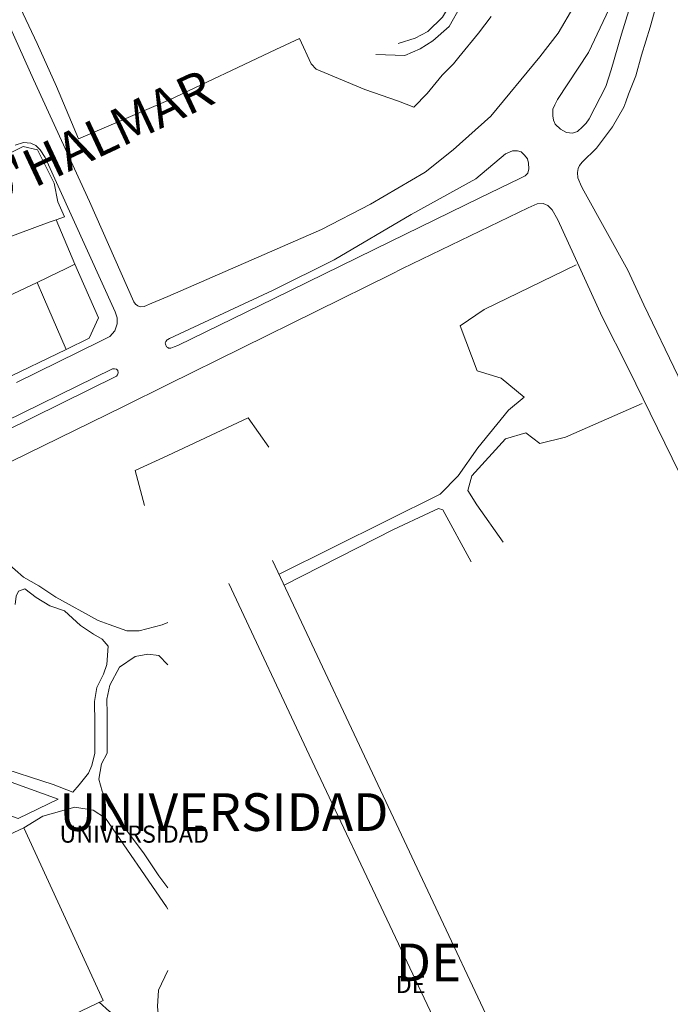
# Model space of a CAD drawing. Units: metres. Extents: x 658751 to 675909, y 5917978 to 5932239.
# Drawn here: x 674961 to 675132, y 5922414 to 5922673 of the extents above; entities that cross this region are included whole.
import ezdxf

# ---------------------------------------------------------------- set-up
doc = ezdxf.new("R2010")
doc.units = ezdxf.units.M
doc.header["$LTSCALE"] = 0.508
for name, color, linetype, lineweight in [('Deslindes_10m', 9, 'Continuous', 9), ('toponimia_10m', 7, 'Continuous', 9), ('trama_10m', 7, 'Continuous', 9)]:
    doc.layers.add(name, color=color, linetype=linetype, lineweight=lineweight)
doc.styles.add('Txt', font='txt_____.ttf')

msp = doc.modelspace()

# ---------------------------------------------------------------- linework, layer by layer
at = {"layer": 'Deslindes_10m'}
for points in [[(674904.55, 5922800), (674907.59, 5922793.88), (674914.61, 5922776.5), (674915.83, 5922773.04), (674919.24, 5922765.62), (674920.85, 5922761.85), (674924.35, 5922754.56), (674925.9, 5922750.95), (674929.2, 5922743.49), (674931.05, 5922739.99), (674934.58, 5922732.4), (674936.45, 5922728.37), (674949.84, 5922699.58), (674965.56, 5922666.42), (674970.69, 5922655.08), (674976.46, 5922641.32), (675000, 5922651.43)], [(675000, 5922651.43), (675000.23, 5922651.53), (675028.42, 5922664.9), (675034.7, 5922667.71), (675037.73, 5922661.08), (675039.08, 5922659.66), (675051.84, 5922654.35), (675060.78, 5922651.23), (675064.74, 5922649.7), (675068.31, 5922653.26), (675072.2, 5922658.1), (675075.21, 5922661.09), (675076.65, 5922662.82), (675081.81, 5922669.12), (675085.14, 5922673.51)], [(674931.95, 5922624.55), (674936.17, 5922626.64), (674958.9, 5922637.88), (674961.87, 5922639.35), (674965.72, 5922638.5), (674970.04, 5922629.72), (674971.04, 5922624.78), (674972.78, 5922620.88), (674970.56, 5922620.06), (674968.78, 5922619.4), (674956.76, 5922614.94), (674946.42, 5922609.65), (674942.1, 5922607.44), (674942.71, 5922606.28), (674940.89, 5922605.5), (674931.95, 5922624.55)], [(674942.1, 5922607.44), (674946.42, 5922609.65), (674956.76, 5922614.94), (674968.78, 5922619.4), (674970.56, 5922620.06), (674975.54, 5922608.35), (674972.86, 5922607.06), (674971.23, 5922606.28), (674965.6, 5922603.58), (674959.24, 5922600.59), (674952.57, 5922597.45), (674948.02, 5922595.32), (674942.71, 5922606.28), (674942.1, 5922607.44)], [(674965.6, 5922603.58), (674971.23, 5922606.28), (674972.86, 5922607.06), (674975.54, 5922608.35), (674981.75, 5922594.31), (674979.27, 5922588.9), (674973.25, 5922585.98), (674967.3, 5922599.75), (674965.6, 5922603.58)], [(674948.02, 5922595.32), (674952.57, 5922597.45), (674959.24, 5922600.59), (674965.6, 5922603.58), (674967.3, 5922599.75), (674973.25, 5922585.98), (674956.47, 5922577.86), (674954.5, 5922581.93), (674953.08, 5922584.86), (674949.78, 5922591.67), (674948.02, 5922595.32)], [(675026.57, 5922560.28), (675021.17, 5922567.96), (675000, 5922558.09)], [(675000, 5922558.09), (674991.44, 5922554.1), (674993.84, 5922544.92)]]:
    msp.add_lwpolyline(points, dxfattribs=at)
at = {"layer": 'trama_10m'}
for points in [[(675060.67, 5922666.42), (675065.14, 5922667.86), (675068.46, 5922669.59), (675072.35, 5922673.34), (675075.27, 5922678.49), (675078.73, 5922684.63), (675081.96, 5922690.79), (675084.61, 5922695.18), (675087.21, 5922698.02), (675086.55, 5922702.43), (675084.13, 5922706.22), (675083.66, 5922708.72)], [(675110.32, 5922682.88), (675102.67, 5922687.81), (675091.91, 5922691.92), (675088.63, 5922690.1), (675084.81, 5922686.48), (675081.48, 5922682.73), (675077.15, 5922676.3), (675074.08, 5922670.92), (675069.82, 5922667.11), (675066.44, 5922665.04), (675062.37, 5922663.27), (675054.73, 5922663.54)], [(675000, 5922599.9), (674995.82, 5922598.12), (674993.73, 5922597.23), (674992.72, 5922597.18), (674992.09, 5922597.41), (674991.51, 5922597.84), (674991.05, 5922598.48), (674979.34, 5922624.86), (674964.63, 5922656.98), (674949.78, 5922689.9)], [(675179.63, 5922485.07), (675125.34, 5922597.68), (675121.12, 5922606.85), (675109.52, 5922627.65), (675108.93, 5922628.8), (675107.96, 5922631.13), (675107.86, 5922632.46), (675108.06, 5922633.55), (675108.36, 5922634.37), (675109.07, 5922635.26), (675112.86, 5922638.91), (675117.12, 5922644.55), (675120.08, 5922649.65), (675120.62, 5922651.09), (675121.3, 5922653.07), (675123.2, 5922657.9), (675124.73, 5922663.33), (675127.05, 5922670.76), (675129.96, 5922681.53)], [(675121.43, 5922675.14), (675119.47, 5922668.93), (675116.72, 5922659.52), (675115.34, 5922655.14), (675110.96, 5922646.61), (675110.18, 5922645.51), (675109.22, 5922644.49), (675107.9, 5922643.27), (675106.56, 5922642.86), (675105.01, 5922643.03), (675103.39, 5922643.87), (675101.99, 5922645.22), (675101.53, 5922646.26), (675101.4, 5922647.43), (675101.42, 5922649.17), (675101.87, 5922650.3), (675102.61, 5922651.68), (675110.77, 5922664.11), (675117.73, 5922678.81)], [(675000, 5922599.9), (675040.49, 5922617.53), (675053.41, 5922624.17), (675067.74, 5922632.56), (675075.16, 5922638.46), (675085.08, 5922647.31), (675097.92, 5922662.94), (675102.77, 5922669.12), (675106.91, 5922676.2)], [(674986.12, 5922595.88), (674967.66, 5922636.45), (674966.42, 5922638.47), (674965.27, 5922639.62), (674963.97, 5922640.2), (674961.97, 5922640.37), (674959.79, 5922639.69)], [(675000, 5922588.55), (675000.48, 5922588.8), (675027.72, 5922601.59), (675043.82, 5922609.49), (675064.04, 5922621.44), (675081.07, 5922630.8), (675088.94, 5922637.39), (675090.79, 5922638.23), (675092.05, 5922638.17), (675093.03, 5922637.9), (675093.95, 5922637.08), (675094.71, 5922636.12), (675094.97, 5922634.97), (675095.1, 5922633.5), (675094.84, 5922632.35), (675094.09, 5922631.59), (675092.68, 5922630.94), (675082.13, 5922625.81), (675058.6, 5922614.31), (675028.02, 5922599.39), (675002.62, 5922587.02), (675001.69, 5922586.61), (675000.83, 5922586.31), (675000.17, 5922586.33), (675000, 5922586.45)], [(675000, 5922576.72), (675058.68, 5922605.7), (675061.8, 5922607.21), (675094.91, 5922623.25), (675097.26, 5922624.25), (675098.85, 5922624.39), (675100.1, 5922623.81), (675101.24, 5922622.7), (675102.7, 5922620.04), (675114.33, 5922594.5), (675121.28, 5922580.84), (675149.97, 5922522.18)], [(675107.53, 5922608.2), (675083.32, 5922596.42), (675076.99, 5922592.13), (675081.45, 5922580.31), (675087.79, 5922578.41), (675093.79, 5922573.4), (675089.7, 5922570.02), (675081.67, 5922560.06), (675076.47, 5922552.7), (675071.72, 5922547.89), (675029.29, 5922526.82)], [(674960.15, 5922577.27), (674982.06, 5922588.01), (674984.71, 5922589.39), (674986.08, 5922590.89), (674986.63, 5922592.72), (674986.66, 5922594.26), (674986.12, 5922595.88)], [(675000, 5922588.55), (674999.84, 5922588.47), (674999.44, 5922588.01), (674999.34, 5922587.7), (674999.36, 5922587.3), (674999.69, 5922586.66), (675000, 5922586.45)], [(674918.74, 5922547.3), (674918.92, 5922547.99), (674919.49, 5922548.59), (674985.43, 5922580.84), (674986, 5922580.88), (674986.46, 5922580.8), (674986.84, 5922580.39), (674986.92, 5922579.84), (674986.76, 5922579.28), (674986.46, 5922578.92), (674920.51, 5922546.41), (674920.03, 5922546.26), (674919.4, 5922546.23), (674918.86, 5922546.66), (674918.74, 5922547.3)], [(674920.45, 5922537.8), (674988.32, 5922570.95), (675000, 5922576.72)], [(675088.26, 5922535.28), (675081.33, 5922545.12), (675079, 5922548.81), (675080.04, 5922552.75), (675088.89, 5922562.43), (675094.29, 5922564), (675097.98, 5922561.18), (675104.72, 5922562.84), (675124.89, 5922571.71)], [(675000, 5922514.16), (674998.54, 5922513.52), (674992.44, 5922511.91), (674989.2, 5922511.9), (674984.59, 5922513.63), (674981.7, 5922514.61), (674970.5, 5922520.82), (674966.07, 5922523.74), (674962.03, 5922526.06), (674957.65, 5922529.89), (674953.17, 5922533.64), (674949.58, 5922536.75), (674945.57, 5922541.13), (674943.47, 5922545.1), (674943.19, 5922546.89), (674942.72, 5922548.65)], [(675030.65, 5922523.92), (675059.41, 5922538.57), (675068.86, 5922542.99), (675071.28, 5922544.08), (675072.44, 5922543.78), (675079.92, 5922530.1)], [(675016.03, 5922524.38), (675037.25, 5922479.33), (675082.66, 5922383.24), (675094.01, 5922388.98), (675094.09, 5922389.12), (675027.58, 5922530.45)], [(674959.79, 5922518.83), (674960.05, 5922521.07), (674960.64, 5922522.4), (674962.32, 5922522.99), (674965.36, 5922520.7), (674968.95, 5922518.53), (674972.82, 5922517.22), (674977.02, 5922513.3), (674980.39, 5922511.09), (674982.73, 5922509.73), (674984.32, 5922507.87), (674983.92, 5922503.05), (674983.06, 5922500.54), (674981.3, 5922497.03), (674980.69, 5922493.31), (674980.79, 5922487.68), (674980.8, 5922482.92), (674980.74, 5922479.74), (674979.98, 5922476.47), (674979.11, 5922474.47), (674976.62, 5922471.39), (674975, 5922469.5), (674969.84, 5922471.54), (674954.51, 5922476.45)], [(675000, 5922444.3), (674997.64, 5922447.49), (674993.58, 5922453.5), (674989.06, 5922459.59), (674986.39, 5922463.45), (674984.37, 5922466.11), (674982.7, 5922469.78), (674981.82, 5922472.9), (674982.56, 5922476.95), (674983.99, 5922479.78), (674983.99, 5922485.55), (674984.01, 5922490.08), (674983.96, 5922493.96), (674984.7, 5922497.68), (674987.28, 5922502.42), (674991.42, 5922505.19), (674994.7, 5922505.81), (674997.61, 5922505.41), (675000, 5922502.95)], [(674954.55, 5922473.64), (674971.14, 5922467.62), (674960.56, 5922462.59), (674956.17, 5922464.11), (674951.76, 5922459.99), (674944.18, 5922454.1), (674932.34, 5922448.49)], [(675000, 5922438.76), (674999.68, 5922439.32), (674983.58, 5922462.68), (674980.32, 5922464.75), (674975.55, 5922465.53), (674967.1, 5922463.18), (674962.04, 5922460.1)], [(674954.56, 5922401.21), (674982.97, 5922414.67), (674962.04, 5922460.1), (674941.29, 5922450.48)], [(674981.91, 5922414.28), (674984.63, 5922411.84), (674986.97, 5922410.43), (674989.83, 5922409.67), (674992.67, 5922408.59), (674995.03, 5922407.58), (674997.7, 5922408.6), (674997.3, 5922413.08), (674997.53, 5922417.39), (675000, 5922422.56)]]:
    msp.add_lwpolyline(points, dxfattribs=at)

# ---------------------------------------------------------------- texts
at = {"layer": 'toponimia_10m', "color": 1, "insert": (674894.36, 5922591.96), "char_height": 9.9097, "attachment_point": 7, "rotation": 25.1, "line_spacing_factor": 1.04483, "style": 'Txt'}
msp.add_mtext("AUGUSTO D'HALMAR", dxfattribs=at)
at = {"layer": 'toponimia_10m', "color": 1, "attachment_point": 7, "line_spacing_factor": 1.04483, "style": 'Txt'}
for s, insert, char_height in [('UNIVERSIDAD', (674971.46, 5922456.2), 9.9097), ('DE', (675060, 5922416.66), 9.91)]:
    msp.add_mtext(s, dxfattribs=dict(at, insert=insert, char_height=char_height))
at = {"layer": 'toponimia_10m', "attachment_point": 7, "line_spacing_factor": 1.04483, "style": 'Txt'}
for s, insert, char_height in [('{\\C7;\\lUNIVERSIDAD}', (674971.46, 5922456.2), 4.5044), ('{\\C7;\\lDE}', (675060, 5922416.66), 4.504)]:
    msp.add_mtext(s, dxfattribs=dict(at, insert=insert, char_height=char_height))

doc.saveas('drawing.dxf')
